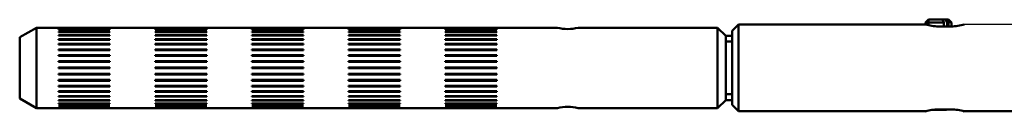
# Model space of a CAD drawing. Units: millimetres. Extents: x -3341 to 3784, y -1074 to 3425.
# Drawn here: x -46 to 107, y 1665 to 1679 of the extents above; entities that cross this region are included whole.
import ezdxf

# ---------------------------------------------------------------- set-up
doc = ezdxf.new("R2010")
doc.units = ezdxf.units.MM
doc.layers.add('hidden', color=2, linetype='Continuous')
doc.layers.add('visible', color=7, linetype='Continuous', lineweight=50)

msp = doc.modelspace()

# ---------------------------------------------------------------- linework, layer by layer
at = {"layer": 'hidden', "color": 7, "linetype": 'Continuous'}
for p, q in [((97.79, 1678.67), (98.44, 1678.67)), ((234.44, 1678.35), (100.41, 1678.35))]:
    msp.add_line(p, q, dxfattribs=at)
at = {"layer": 'visible', "color": 7}
for p, q in [((65.44, 1678.35), (64.44, 1677.35)), ((65.44, 1664.85), (65.44, 1678.35)), ((94.44, 1678.35), (65.44, 1678.35)), ((94.87, 1679.1), (94.44, 1678.67)), ((97.29, 1678.67), (94.44, 1678.67)), ((94.44, 1678.67), (94.44, 1678.35)), ((94.87, 1679.1), (97.05, 1679.1)), ((94.87, 1679.1), (94.87, 1678.35)), ((97.29, 1678.67), (97.05, 1679.1)), ((97.54, 1679.1), (97.05, 1679.1)), ((97.29, 1678.67), (97.29, 1678.04)), ((98.01, 1679.1), (97.54, 1679.1)), ((97.54, 1679.1), (97.79, 1678.67)), ((97.79, 1678.04), (97.79, 1678.67)), ((98.44, 1678.67), (98.01, 1679.1)), ((98.01, 1679.1), (98.01, 1678.04)), ((98.44, 1678.04), (98.44, 1678.67)), ((-43.46, 1677.85), (-46.06, 1676.35)), ((-43.46, 1665.35), (-43.46, 1677.85)), ((-40.06, 1677.85), (-43.46, 1677.85)), ((-40.06, 1677.85), (-32.06, 1677.85)), ((-40.06, 1677.78), (-32.06, 1677.78)), ((-40.06, 1677.76), (-40.06, 1677.78)), ((-40.06, 1677.76), (-32.06, 1677.76)), ((-40.06, 1677.56), (-32.06, 1677.56)), ((-40.06, 1677.52), (-40.06, 1677.56)), ((-40.06, 1677.52), (-32.06, 1677.52)), ((-40.06, 1677.19), (-32.06, 1677.19)), ((-40.06, 1677.14), (-40.06, 1677.19)), ((-40.06, 1677.14), (-32.06, 1677.14)), ((-25.06, 1677.85), (-32.06, 1677.85)), ((-32.06, 1677.76), (-32.06, 1677.78)), ((-32.06, 1677.52), (-32.06, 1677.56)), ((-32.06, 1677.14), (-32.06, 1677.19)), ((-25.06, 1677.85), (-17.06, 1677.85)), ((-25.06, 1677.78), (-17.06, 1677.78)), ((-25.06, 1677.76), (-25.06, 1677.78)), ((-25.06, 1677.76), (-17.06, 1677.76)), ((-25.06, 1677.56), (-17.06, 1677.56)), ((-25.06, 1677.52), (-25.06, 1677.56)), ((-25.06, 1677.52), (-17.06, 1677.52)), ((-25.06, 1677.19), (-17.06, 1677.19)), ((-25.06, 1677.14), (-25.06, 1677.19)), ((-25.06, 1677.14), (-17.06, 1677.14)), ((-10.06, 1677.85), (-17.06, 1677.85)), ((-17.06, 1677.76), (-17.06, 1677.78)), ((-17.06, 1677.52), (-17.06, 1677.56)), ((-17.06, 1677.14), (-17.06, 1677.19)), ((-10.06, 1677.85), (-2.06, 1677.85)), ((-10.06, 1677.78), (-2.06, 1677.78)), ((-10.06, 1677.76), (-10.06, 1677.78)), ((-10.06, 1677.76), (-2.06, 1677.76)), ((-10.06, 1677.56), (-2.06, 1677.56)), ((-10.06, 1677.52), (-10.06, 1677.56)), ((-10.06, 1677.52), (-2.06, 1677.52)), ((-10.06, 1677.19), (-2.06, 1677.19)), ((-10.06, 1677.14), (-10.06, 1677.19)), ((-10.06, 1677.14), (-2.06, 1677.14)), ((4.94, 1677.85), (-2.06, 1677.85)), ((-2.06, 1677.76), (-2.06, 1677.78)), ((-2.06, 1677.52), (-2.06, 1677.56)), ((-2.06, 1677.14), (-2.06, 1677.19)), ((4.94, 1677.85), (12.94, 1677.85)), ((4.94, 1677.78), (12.94, 1677.78)), ((4.94, 1677.76), (4.94, 1677.78)), ((4.94, 1677.76), (12.94, 1677.76)), ((4.94, 1677.56), (12.94, 1677.56)), ((4.94, 1677.52), (4.94, 1677.56)), ((4.94, 1677.52), (12.94, 1677.52)), ((4.94, 1677.19), (12.94, 1677.19)), ((4.94, 1677.14), (4.94, 1677.19)), ((4.94, 1677.14), (12.94, 1677.14)), ((19.94, 1677.85), (12.94, 1677.85)), ((12.94, 1677.76), (12.94, 1677.78)), ((12.94, 1677.52), (12.94, 1677.56)), ((12.94, 1677.14), (12.94, 1677.19)), ((19.94, 1677.85), (27.94, 1677.85)), ((19.94, 1677.78), (27.94, 1677.78)), ((19.94, 1677.76), (19.94, 1677.78)), ((19.94, 1677.76), (27.94, 1677.76)), ((19.94, 1677.56), (27.94, 1677.56)), ((19.94, 1677.52), (19.94, 1677.56)), ((19.94, 1677.52), (27.94, 1677.52)), ((19.94, 1677.19), (27.94, 1677.19)), ((19.94, 1677.14), (19.94, 1677.19)), ((19.94, 1677.14), (27.94, 1677.14)), ((37.36, 1677.85), (27.94, 1677.85)), ((27.94, 1677.76), (27.94, 1677.78)), ((27.94, 1677.52), (27.94, 1677.56)), ((27.94, 1677.14), (27.94, 1677.19)), ((62.19, 1677.85), (40.54, 1677.85)), ((62.19, 1677.85), (62.19, 1665.35)), ((63.44, 1676.6), (62.19, 1677.85)), ((64.44, 1677.35), (64.44, 1665.85)), ((96.44, 1678.04), (98.44, 1678.04)), ((-46.06, 1676.35), (-46.06, 1666.85)), ((-40.06, 1676.69), (-32.06, 1676.69)), ((-40.06, 1676.62), (-40.06, 1676.69)), ((-40.06, 1676.62), (-32.06, 1676.62)), ((-40.06, 1676.06), (-32.06, 1676.06)), ((-40.06, 1675.97), (-40.06, 1676.06)), ((-40.06, 1675.97), (-32.06, 1675.97)), ((-40.06, 1675.32), (-32.06, 1675.32)), ((-40.06, 1675.22), (-40.06, 1675.32)), ((-32.06, 1676.62), (-32.06, 1676.69)), ((-32.06, 1675.97), (-32.06, 1676.06)), ((-32.06, 1675.22), (-32.06, 1675.32)), ((-25.06, 1676.69), (-17.06, 1676.69)), ((-25.06, 1676.62), (-25.06, 1676.69)), ((-25.06, 1676.62), (-17.06, 1676.62)), ((-25.06, 1676.06), (-17.06, 1676.06)), ((-25.06, 1675.97), (-25.06, 1676.06)), ((-25.06, 1675.97), (-17.06, 1675.97)), ((-25.06, 1675.32), (-17.06, 1675.32)), ((-25.06, 1675.22), (-25.06, 1675.32)), ((-17.06, 1676.62), (-17.06, 1676.69)), ((-17.06, 1675.97), (-17.06, 1676.06)), ((-17.06, 1675.22), (-17.06, 1675.32)), ((-10.06, 1676.69), (-2.06, 1676.69)), ((-10.06, 1676.62), (-10.06, 1676.69)), ((-10.06, 1676.62), (-2.06, 1676.62)), ((-10.06, 1676.06), (-2.06, 1676.06)), ((-10.06, 1675.97), (-10.06, 1676.06)), ((-10.06, 1675.97), (-2.06, 1675.97)), ((-10.06, 1675.32), (-2.06, 1675.32)), ((-10.06, 1675.22), (-10.06, 1675.32)), ((-2.06, 1676.62), (-2.06, 1676.69)), ((-2.06, 1675.97), (-2.06, 1676.06)), ((-2.06, 1675.22), (-2.06, 1675.32)), ((4.94, 1676.69), (12.94, 1676.69)), ((4.94, 1676.62), (4.94, 1676.69)), ((4.94, 1676.62), (12.94, 1676.62)), ((4.94, 1676.06), (12.94, 1676.06)), ((4.94, 1675.97), (4.94, 1676.06)), ((4.94, 1675.97), (12.94, 1675.97)), ((4.94, 1675.32), (12.94, 1675.32)), ((4.94, 1675.22), (4.94, 1675.32)), ((12.94, 1676.62), (12.94, 1676.69)), ((12.94, 1675.97), (12.94, 1676.06)), ((12.94, 1675.22), (12.94, 1675.32)), ((19.94, 1676.69), (27.94, 1676.69)), ((19.94, 1676.62), (19.94, 1676.69)), ((19.94, 1676.62), (27.94, 1676.62)), ((19.94, 1676.06), (27.94, 1676.06)), ((19.94, 1675.97), (19.94, 1676.06)), ((19.94, 1675.97), (27.94, 1675.97)), ((19.94, 1675.32), (27.94, 1675.32)), ((19.94, 1675.22), (19.94, 1675.32)), ((27.94, 1676.62), (27.94, 1676.69)), ((27.94, 1675.97), (27.94, 1676.06)), ((27.94, 1675.22), (27.94, 1675.32)), ((63.44, 1666.6), (63.44, 1676.6)), ((64.44, 1676.6), (63.44, 1676.6)), ((63.44, 1675.68), (64.44, 1675.68)), ((-40.06, 1675.22), (-32.06, 1675.22)), ((-40.06, 1674.48), (-32.06, 1674.48)), ((-40.06, 1674.38), (-40.06, 1674.48)), ((-40.06, 1674.39), (-32.06, 1674.39)), ((-40.06, 1674.38), (-32.06, 1674.38)), ((-32.06, 1674.38), (-32.06, 1674.48)), ((-25.06, 1675.22), (-17.06, 1675.22)), ((-25.06, 1674.48), (-17.06, 1674.48)), ((-25.06, 1674.38), (-25.06, 1674.48)), ((-25.06, 1674.39), (-17.06, 1674.39)), ((-25.06, 1674.38), (-17.06, 1674.38)), ((-17.06, 1674.38), (-17.06, 1674.48)), ((-10.06, 1675.22), (-2.06, 1675.22)), ((-10.06, 1674.48), (-2.06, 1674.48)), ((-10.06, 1674.38), (-10.06, 1674.48)), ((-10.06, 1674.39), (-2.06, 1674.39)), ((-10.06, 1674.38), (-2.06, 1674.38)), ((-2.06, 1674.38), (-2.06, 1674.48)), ((4.94, 1675.22), (12.94, 1675.22)), ((4.94, 1674.48), (12.94, 1674.48)), ((4.94, 1674.38), (4.94, 1674.48)), ((4.94, 1674.39), (12.94, 1674.39)), ((4.94, 1674.38), (12.94, 1674.38)), ((12.94, 1674.38), (12.94, 1674.48)), ((19.94, 1675.22), (27.94, 1675.22)), ((19.94, 1674.48), (27.94, 1674.48)), ((19.94, 1674.38), (19.94, 1674.48)), ((19.94, 1674.39), (27.94, 1674.39)), ((19.94, 1674.38), (27.94, 1674.38)), ((27.94, 1674.38), (27.94, 1674.48)), ((-40.06, 1673.58), (-32.06, 1673.58)), ((-40.06, 1673.47), (-40.06, 1673.58)), ((-40.06, 1673.5), (-32.06, 1673.5)), ((-40.06, 1673.47), (-32.06, 1673.47)), ((-40.06, 1672.63), (-32.06, 1672.63)), ((-40.06, 1672.52), (-40.06, 1672.63)), ((-40.06, 1672.56), (-32.06, 1672.56)), ((-40.06, 1672.52), (-32.06, 1672.52)), ((-32.06, 1673.47), (-32.06, 1673.58)), ((-32.06, 1672.52), (-32.06, 1672.63)), ((-25.06, 1673.58), (-17.06, 1673.58)), ((-25.06, 1673.47), (-25.06, 1673.58)), ((-25.06, 1673.5), (-17.06, 1673.5)), ((-25.06, 1673.47), (-17.06, 1673.47)), ((-25.06, 1672.63), (-17.06, 1672.63)), ((-25.06, 1672.52), (-25.06, 1672.63)), ((-25.06, 1672.56), (-17.06, 1672.56)), ((-25.06, 1672.52), (-17.06, 1672.52)), ((-17.06, 1673.47), (-17.06, 1673.58)), ((-17.06, 1672.52), (-17.06, 1672.63)), ((-10.06, 1673.58), (-2.06, 1673.58)), ((-10.06, 1673.47), (-10.06, 1673.58)), ((-10.06, 1673.5), (-2.06, 1673.5)), ((-10.06, 1673.47), (-2.06, 1673.47)), ((-10.06, 1672.63), (-2.06, 1672.63)), ((-10.06, 1672.52), (-10.06, 1672.63)), ((-10.06, 1672.56), (-2.06, 1672.56)), ((-10.06, 1672.52), (-2.06, 1672.52)), ((-2.06, 1673.47), (-2.06, 1673.58)), ((-2.06, 1672.52), (-2.06, 1672.63)), ((4.94, 1673.58), (12.94, 1673.58)), ((4.94, 1673.47), (4.94, 1673.58)), ((4.94, 1673.5), (12.94, 1673.5)), ((4.94, 1673.47), (12.94, 1673.47)), ((4.94, 1672.63), (12.94, 1672.63)), ((4.94, 1672.52), (4.94, 1672.63)), ((4.94, 1672.56), (12.94, 1672.56)), ((4.94, 1672.52), (12.94, 1672.52)), ((12.94, 1673.47), (12.94, 1673.58)), ((12.94, 1672.52), (12.94, 1672.63)), ((19.94, 1673.58), (27.94, 1673.58)), ((19.94, 1673.47), (19.94, 1673.58)), ((19.94, 1673.5), (27.94, 1673.5)), ((19.94, 1673.47), (27.94, 1673.47)), ((19.94, 1672.63), (27.94, 1672.63)), ((19.94, 1672.52), (19.94, 1672.63)), ((19.94, 1672.56), (27.94, 1672.56)), ((19.94, 1672.52), (27.94, 1672.52)), ((27.94, 1673.47), (27.94, 1673.58)), ((27.94, 1672.52), (27.94, 1672.63)), ((-40.06, 1671.65), (-32.06, 1671.65)), ((-40.06, 1671.54), (-40.06, 1671.65)), ((-40.06, 1671.6), (-32.06, 1671.6)), ((-40.06, 1671.54), (-32.06, 1671.54)), ((-40.06, 1670.68), (-32.06, 1670.68)), ((-40.06, 1670.56), (-40.06, 1670.68)), ((-32.06, 1671.54), (-32.06, 1671.65)), ((-32.06, 1670.56), (-32.06, 1670.68)), ((-25.06, 1671.65), (-17.06, 1671.65)), ((-25.06, 1671.54), (-25.06, 1671.65)), ((-25.06, 1671.6), (-17.06, 1671.6)), ((-25.06, 1671.54), (-17.06, 1671.54)), ((-25.06, 1670.68), (-17.06, 1670.68)), ((-25.06, 1670.56), (-25.06, 1670.68)), ((-17.06, 1671.54), (-17.06, 1671.65)), ((-17.06, 1670.56), (-17.06, 1670.68)), ((-10.06, 1671.65), (-2.06, 1671.65)), ((-10.06, 1671.54), (-10.06, 1671.65)), ((-10.06, 1671.6), (-2.06, 1671.6)), ((-10.06, 1671.54), (-2.06, 1671.54)), ((-10.06, 1670.68), (-2.06, 1670.68)), ((-10.06, 1670.56), (-10.06, 1670.68)), ((-2.06, 1671.54), (-2.06, 1671.65)), ((-2.06, 1670.56), (-2.06, 1670.68)), ((4.94, 1671.65), (12.94, 1671.65)), ((4.94, 1671.54), (4.94, 1671.65)), ((4.94, 1671.6), (12.94, 1671.6)), ((4.94, 1671.54), (12.94, 1671.54)), ((4.94, 1670.68), (12.94, 1670.68)), ((4.94, 1670.56), (4.94, 1670.68)), ((12.94, 1671.54), (12.94, 1671.65)), ((12.94, 1670.56), (12.94, 1670.68)), ((19.94, 1671.65), (27.94, 1671.65)), ((19.94, 1671.54), (19.94, 1671.65)), ((19.94, 1671.6), (27.94, 1671.6)), ((19.94, 1671.54), (27.94, 1671.54)), ((19.94, 1670.68), (27.94, 1670.68)), ((19.94, 1670.56), (19.94, 1670.68)), ((27.94, 1671.54), (27.94, 1671.65)), ((27.94, 1670.56), (27.94, 1670.68)), ((-40.06, 1670.63), (-32.06, 1670.63)), ((-40.06, 1670.56), (-32.06, 1670.56)), ((-40.06, 1669.72), (-32.06, 1669.72)), ((-40.06, 1669.61), (-40.06, 1669.72)), ((-40.06, 1669.7), (-32.06, 1669.7)), ((-40.06, 1669.61), (-32.06, 1669.61)), ((-32.06, 1669.61), (-32.06, 1669.72)), ((-25.06, 1670.63), (-17.06, 1670.63)), ((-25.06, 1670.56), (-17.06, 1670.56)), ((-25.06, 1669.72), (-17.06, 1669.72)), ((-25.06, 1669.61), (-25.06, 1669.72)), ((-25.06, 1669.7), (-17.06, 1669.7)), ((-25.06, 1669.61), (-17.06, 1669.61)), ((-17.06, 1669.61), (-17.06, 1669.72)), ((-10.06, 1670.63), (-2.06, 1670.63)), ((-10.06, 1670.56), (-2.06, 1670.56)), ((-10.06, 1669.72), (-2.06, 1669.72)), ((-10.06, 1669.61), (-10.06, 1669.72)), ((-10.06, 1669.7), (-2.06, 1669.7)), ((-10.06, 1669.61), (-2.06, 1669.61)), ((-2.06, 1669.61), (-2.06, 1669.72)), ((4.94, 1670.63), (12.94, 1670.63)), ((4.94, 1670.56), (12.94, 1670.56)), ((4.94, 1669.72), (12.94, 1669.72)), ((4.94, 1669.61), (4.94, 1669.72)), ((4.94, 1669.7), (12.94, 1669.7)), ((4.94, 1669.61), (12.94, 1669.61)), ((12.94, 1669.61), (12.94, 1669.72)), ((19.94, 1670.63), (27.94, 1670.63)), ((19.94, 1670.56), (27.94, 1670.56)), ((19.94, 1669.72), (27.94, 1669.72)), ((19.94, 1669.61), (19.94, 1669.72)), ((19.94, 1669.7), (27.94, 1669.7)), ((19.94, 1669.61), (27.94, 1669.61)), ((27.94, 1669.61), (27.94, 1669.72)), ((-40.06, 1668.81), (-32.06, 1668.81)), ((-40.06, 1668.71), (-40.06, 1668.81)), ((-40.06, 1668.8), (-32.06, 1668.8)), ((-40.06, 1668.71), (-32.06, 1668.71)), ((-40.06, 1667.97), (-32.06, 1667.97)), ((-40.06, 1667.88), (-40.06, 1667.97)), ((-40.06, 1667.88), (-32.06, 1667.88)), ((-32.06, 1668.71), (-32.06, 1668.81)), ((-32.06, 1667.88), (-32.06, 1667.97)), ((-25.06, 1668.81), (-17.06, 1668.81)), ((-25.06, 1668.71), (-25.06, 1668.81)), ((-25.06, 1668.8), (-17.06, 1668.8)), ((-25.06, 1668.71), (-17.06, 1668.71)), ((-25.06, 1667.97), (-17.06, 1667.97)), ((-25.06, 1667.88), (-25.06, 1667.97)), ((-25.06, 1667.88), (-17.06, 1667.88)), ((-17.06, 1668.71), (-17.06, 1668.81)), ((-17.06, 1667.88), (-17.06, 1667.97)), ((-10.06, 1668.81), (-2.06, 1668.81)), ((-10.06, 1668.71), (-10.06, 1668.81)), ((-10.06, 1668.8), (-2.06, 1668.8)), ((-10.06, 1668.71), (-2.06, 1668.71)), ((-10.06, 1667.97), (-2.06, 1667.97)), ((-10.06, 1667.88), (-10.06, 1667.97)), ((-10.06, 1667.88), (-2.06, 1667.88)), ((-2.06, 1668.71), (-2.06, 1668.81)), ((-2.06, 1667.88), (-2.06, 1667.97)), ((4.94, 1668.81), (12.94, 1668.81)), ((4.94, 1668.71), (4.94, 1668.81)), ((4.94, 1668.8), (12.94, 1668.8)), ((4.94, 1668.71), (12.94, 1668.71)), ((4.94, 1667.97), (12.94, 1667.97)), ((4.94, 1667.88), (4.94, 1667.97)), ((4.94, 1667.88), (12.94, 1667.88)), ((12.94, 1668.71), (12.94, 1668.81)), ((12.94, 1667.88), (12.94, 1667.97)), ((19.94, 1668.81), (27.94, 1668.81)), ((19.94, 1668.71), (19.94, 1668.81)), ((19.94, 1668.8), (27.94, 1668.8)), ((19.94, 1668.71), (27.94, 1668.71)), ((19.94, 1667.97), (27.94, 1667.97)), ((19.94, 1667.88), (19.94, 1667.97)), ((19.94, 1667.88), (27.94, 1667.88)), ((27.94, 1668.71), (27.94, 1668.81)), ((27.94, 1667.88), (27.94, 1667.97)), ((-46.06, 1666.85), (-43.46, 1665.35)), ((-40.06, 1667.22), (-32.06, 1667.22)), ((-40.06, 1667.14), (-40.06, 1667.22)), ((-40.06, 1667.14), (-32.06, 1667.14)), ((-40.06, 1666.57), (-32.06, 1666.57)), ((-40.06, 1666.51), (-40.06, 1666.57)), ((-40.06, 1666.51), (-32.06, 1666.51)), ((-32.06, 1667.14), (-32.06, 1667.22)), ((-32.06, 1666.51), (-32.06, 1666.57)), ((-25.06, 1667.22), (-17.06, 1667.22)), ((-25.06, 1667.14), (-25.06, 1667.22)), ((-25.06, 1667.14), (-17.06, 1667.14)), ((-25.06, 1666.57), (-17.06, 1666.57)), ((-25.06, 1666.51), (-25.06, 1666.57)), ((-25.06, 1666.51), (-17.06, 1666.51)), ((-17.06, 1667.14), (-17.06, 1667.22)), ((-17.06, 1666.51), (-17.06, 1666.57)), ((-10.06, 1667.22), (-2.06, 1667.22)), ((-10.06, 1667.14), (-10.06, 1667.22)), ((-10.06, 1667.14), (-2.06, 1667.14)), ((-10.06, 1666.57), (-2.06, 1666.57)), ((-10.06, 1666.51), (-10.06, 1666.57)), ((-10.06, 1666.51), (-2.06, 1666.51)), ((-2.06, 1667.14), (-2.06, 1667.22)), ((-2.06, 1666.51), (-2.06, 1666.57)), ((4.94, 1667.22), (12.94, 1667.22)), ((4.94, 1667.14), (4.94, 1667.22)), ((4.94, 1667.14), (12.94, 1667.14)), ((4.94, 1666.57), (12.94, 1666.57)), ((4.94, 1666.51), (4.94, 1666.57)), ((4.94, 1666.51), (12.94, 1666.51)), ((12.94, 1667.14), (12.94, 1667.22)), ((12.94, 1666.51), (12.94, 1666.57)), ((19.94, 1667.22), (27.94, 1667.22)), ((19.94, 1667.14), (19.94, 1667.22)), ((19.94, 1667.14), (27.94, 1667.14)), ((19.94, 1666.57), (27.94, 1666.57)), ((19.94, 1666.51), (19.94, 1666.57)), ((19.94, 1666.51), (27.94, 1666.51)), ((27.94, 1667.14), (27.94, 1667.22)), ((27.94, 1666.51), (27.94, 1666.57)), ((62.19, 1665.35), (63.44, 1666.6)), ((63.44, 1667.52), (64.44, 1667.52)), ((63.44, 1666.6), (64.44, 1666.6)), ((-43.46, 1665.35), (-40.06, 1665.35)), ((-40.06, 1666.05), (-32.06, 1666.05)), ((-40.06, 1666), (-40.06, 1666.05)), ((-40.06, 1666), (-32.06, 1666)), ((-40.06, 1665.67), (-32.06, 1665.67)), ((-40.06, 1665.63), (-40.06, 1665.67)), ((-40.06, 1665.63), (-32.06, 1665.63)), ((-40.06, 1665.43), (-32.06, 1665.43)), ((-40.06, 1665.41), (-40.06, 1665.43)), ((-40.06, 1665.41), (-32.06, 1665.41)), ((-40.06, 1665.35), (-32.06, 1665.35)), ((-32.06, 1666), (-32.06, 1666.05)), ((-32.06, 1665.63), (-32.06, 1665.67)), ((-32.06, 1665.41), (-32.06, 1665.43)), ((-32.06, 1665.35), (-25.06, 1665.35)), ((-25.06, 1666.05), (-17.06, 1666.05)), ((-25.06, 1666), (-25.06, 1666.05)), ((-25.06, 1666), (-17.06, 1666)), ((-25.06, 1665.67), (-17.06, 1665.67)), ((-25.06, 1665.63), (-25.06, 1665.67)), ((-25.06, 1665.63), (-17.06, 1665.63)), ((-25.06, 1665.43), (-17.06, 1665.43)), ((-25.06, 1665.41), (-25.06, 1665.43)), ((-25.06, 1665.41), (-17.06, 1665.41)), ((-25.06, 1665.35), (-17.06, 1665.35)), ((-17.06, 1666), (-17.06, 1666.05)), ((-17.06, 1665.63), (-17.06, 1665.67)), ((-17.06, 1665.41), (-17.06, 1665.43)), ((-17.06, 1665.35), (-10.06, 1665.35)), ((-10.06, 1666.05), (-2.06, 1666.05)), ((-10.06, 1666), (-10.06, 1666.05)), ((-10.06, 1666), (-2.06, 1666)), ((-10.06, 1665.67), (-2.06, 1665.67)), ((-10.06, 1665.63), (-10.06, 1665.67)), ((-10.06, 1665.63), (-2.06, 1665.63)), ((-10.06, 1665.43), (-2.06, 1665.43)), ((-10.06, 1665.41), (-10.06, 1665.43)), ((-10.06, 1665.41), (-2.06, 1665.41)), ((-10.06, 1665.35), (-2.06, 1665.35)), ((-2.06, 1666), (-2.06, 1666.05)), ((-2.06, 1665.63), (-2.06, 1665.67)), ((-2.06, 1665.41), (-2.06, 1665.43)), ((-2.06, 1665.35), (4.94, 1665.35)), ((4.94, 1666.05), (12.94, 1666.05)), ((4.94, 1666), (4.94, 1666.05)), ((4.94, 1666), (12.94, 1666)), ((4.94, 1665.67), (12.94, 1665.67)), ((4.94, 1665.63), (4.94, 1665.67)), ((4.94, 1665.63), (12.94, 1665.63)), ((4.94, 1665.43), (12.94, 1665.43)), ((4.94, 1665.41), (4.94, 1665.43)), ((4.94, 1665.41), (12.94, 1665.41)), ((4.94, 1665.35), (12.94, 1665.35)), ((12.94, 1666), (12.94, 1666.05)), ((12.94, 1665.63), (12.94, 1665.67)), ((12.94, 1665.41), (12.94, 1665.43)), ((12.94, 1665.35), (19.94, 1665.35)), ((19.94, 1666.05), (27.94, 1666.05)), ((19.94, 1666), (19.94, 1666.05)), ((19.94, 1666), (27.94, 1666)), ((19.94, 1665.67), (27.94, 1665.67)), ((19.94, 1665.63), (19.94, 1665.67)), ((19.94, 1665.63), (27.94, 1665.63)), ((19.94, 1665.43), (27.94, 1665.43)), ((19.94, 1665.41), (19.94, 1665.43)), ((19.94, 1665.41), (27.94, 1665.41)), ((19.94, 1665.35), (27.94, 1665.35)), ((27.94, 1666), (27.94, 1666.05)), ((27.94, 1665.63), (27.94, 1665.67)), ((27.94, 1665.41), (27.94, 1665.43)), ((27.94, 1665.35), (37.35, 1665.35)), ((40.52, 1665.35), (62.19, 1665.35)), ((64.44, 1665.85), (65.44, 1664.85)), ((65.44, 1664.85), (94.46, 1664.85)), ((95.65, 1665.1), (97.69, 1665.1)), ((98.44, 1665.15), (96.44, 1665.15)), ((97.69, 1665.1), (97.74, 1665.15)), ((100.41, 1664.85), (109.44, 1664.85))]:
    msp.add_line(p, q, dxfattribs=at)
for centre, radius, start, end in [((96.49, 1685.17), 7.13, 253.2233, 269.5415), ((98.38, 1685.17), 7.13, 270.4585, 286.7767), ((38.94, 1683.89), 6.25, 255.1792, 284.8234), ((38.94, 1659.31), 6.24, 75.1543, 104.8472), ((96.49, 1658.02), 7.13, 90.4585, 106.7767), ((98.38, 1658.02), 7.13, 73.2233, 89.5415)]:
    msp.add_arc(centre, radius, start, end, dxfattribs=at)

doc.saveas('drawing.dxf')
